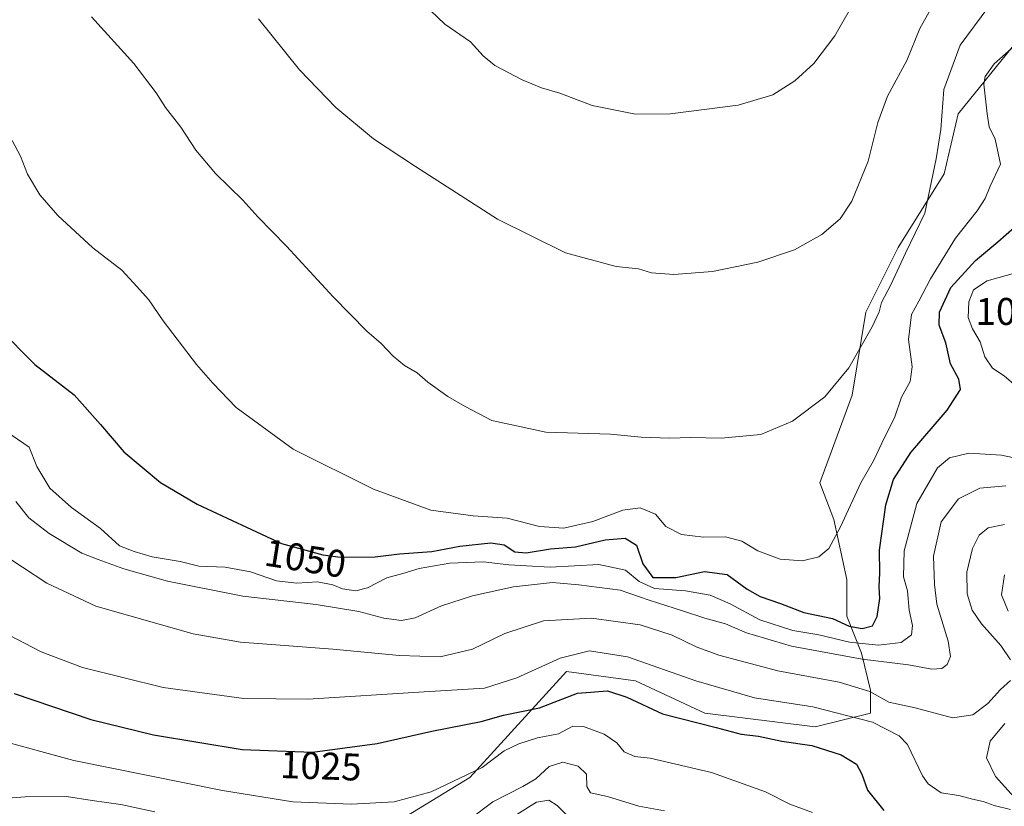
# Model space of a CAD drawing. Units: metres. Extents: x 583431 to 586890, y 4740504 to 4742859.
# Drawn here: x 585325 to 585581, y 4742401 to 4742606 of the extents above; entities that cross this region are included whole.
import ezdxf
from ezdxf.enums import TextEntityAlignment as Align

# ---------------------------------------------------------------- set-up
doc = ezdxf.new("R2010")
doc.units = ezdxf.units.M
doc.header["$MEASUREMENT"] = 0
for name, color, linetype, lineweight in [('Arbolado forestal CxS', 92, 'Continuous', 0), ('Curva de nivel maestra', 30, 'Continuous', 30), ('Curva de nivel normal', 30, 'Continuous', 0), ('Pastizal CxS', 92, 'Continuous', 0), ('Rótulo de curva de nivel directora', 7, 'Continuous', 0), ('Rótulo de punto de cota en terreno', 7, 'Continuous', 0)]:
    doc.layers.add(name, color=color, linetype=linetype, lineweight=lineweight)
doc.styles.add('Style-Arial', font='txt')

# ---------------------------------------------------------------- blocks, each defined once
blk = doc.blocks.new('*U4')
at = {"layer": 'Pastizal CxS', "color": 92, "linetype": 'Continuous', "lineweight": 0}
blk.add_polyline3d([(585584.4698999999, 4742600.540100001, 1056.842000000004), (585568.9017000003, 4742581.367699999, 1059.174799999994), (585565.3101000004, 4742565.7897, 1059.948999999993), (585553.3331000004, 4742546.6161, 1061.653200000001), (585544.9496999999, 4742529.840299999, 1061.426399999997), (585541.3573000003, 4742508.270500001, 1059.633400000006), (585532.9738999996, 4742485.501700001, 1058.159599999999), (585536.5657000003, 4742475.9147, 1056.780299999999), (585539.9605, 4742460.3397, 1054.226500000004), (585539.9603000004, 4742450.752699999, 1052.016099999993), (585543.7511, 4742441.163699999, 1045.631999999998), (585546.1458999999, 4742431.5767, 1036.754000000001), (585546.1457000002, 4742425.585100001, 1033.112899999993), (585531.7747, 4742421.989900001, 1028.552599999996), (585503.0339000003, 4742425.585899999, 1027.321899999995), (585485.0708999997, 4742433.9747, 1028.255900000004), (585467.1080999998, 4742436.3709, 1029.447700000004), (585441.9587000003, 4742408.810500001, 1021.078999999998), (585420.4027000006, 4742395.628900001, 1018.819300000003)], dxfattribs=at)
blk = doc.blocks.new('*U5')
at = {"layer": 'Arbolado forestal CxS', "color": 92, "linetype": 'Continuous', "lineweight": 0}
blk.add_polyline3d([(585420.4027000006, 4742395.628900001, 1018.819300000003), (585441.9587000003, 4742408.810500001, 1021.078999999998), (585467.1080999998, 4742436.3709, 1029.447700000004), (585485.0708999997, 4742433.9747, 1028.255900000004), (585503.0339000003, 4742425.585899999, 1027.321899999995), (585531.7747, 4742421.989900001, 1028.552599999996), (585546.1457000002, 4742425.585100001, 1033.112899999993), (585546.1458999999, 4742431.5767, 1036.754000000001), (585543.7511, 4742441.163699999, 1045.631999999998), (585539.9603000004, 4742450.752699999, 1052.016099999993), (585539.9605, 4742460.3397, 1054.226500000004), (585536.5657000003, 4742475.9147, 1056.780299999999), (585532.9738999996, 4742485.501700001, 1058.159599999999), (585541.3573000003, 4742508.270500001, 1059.633400000006), (585544.9496999999, 4742529.840299999, 1061.426399999997), (585553.3331000004, 4742546.6161, 1061.653200000001), (585565.3101000004, 4742565.7897, 1059.948999999993), (585568.9017000003, 4742581.367699999, 1059.174799999994), (585584.4698999999, 4742600.540100001, 1056.842000000004)], dxfattribs=at)

msp = doc.modelspace()

# ---------------------------------------------------------------- linework, layer by layer
at = {"layer": 'Arbolado forestal CxS', "color": 92, "linetype": 'Continuous', "lineweight": 0}
msp.add_polyline3d([(585420.4027000006, 4742395.628900001, 1018.819300000003), (585441.9587000003, 4742408.810500001, 1021.078999999998), (585467.1080999998, 4742436.3709, 1029.447700000004), (585485.0708999997, 4742433.9747, 1028.255900000004), (585503.0339000003, 4742425.585899999, 1027.321899999995), (585531.7747, 4742421.989900001, 1028.552599999996), (585546.1457000002, 4742425.585100001, 1033.112899999993), (585546.1458999999, 4742431.5767, 1036.754000000001), (585543.7511, 4742441.163699999, 1045.631999999998), (585539.9603000004, 4742450.752699999, 1052.016099999993), (585539.9605, 4742460.3397, 1054.226500000004), (585536.5657000003, 4742475.9147, 1056.780299999999), (585532.9738999996, 4742485.501700001, 1058.159599999999), (585541.3573000003, 4742508.270500001, 1059.633400000006), (585544.9496999999, 4742529.840299999, 1061.426399999997), (585553.3331000004, 4742546.6161, 1061.653200000001), (585565.3101000004, 4742565.7897, 1059.948999999993), (585568.9017000003, 4742581.367699999, 1059.174799999994), (585584.4698999999, 4742600.540100001, 1056.842000000004)], dxfattribs=at)
at = {"layer": 'Curva de nivel maestra', "color": 30, "linetype": 'Continuous', "lineweight": 30, "flags": 128}
for points, elevation in [([(585310.0199999996, 4742535.200099999), (585328.8899999997, 4742516.220100001), (585339.0999999996, 4742508.360099999), (585345.9600000001, 4742500.640100001), (585352.0499999998, 4742493.5101), (585361.5599999996, 4742485.540100001), (585371.0899999999, 4742479.940099999), (585393.0499999998, 4742469.710100001), (585403.7199999997, 4742466.7601), (585408.3799999999, 4742466.1601), (585417.3399999999, 4742466.1801), (585423.7199999997, 4742466.970100001), (585432.0599999996, 4742467.590100001), (585439.4000000004, 4742469.0001), (585447.4000000004, 4742469.880100001), (585450.9199999999, 4742469.3101), (585453.6299999999, 4742467.550100001), (585456.6299999999, 4742467.280099999), (585462.9600000001, 4742468.280099999), (585469.4600000001, 4742468.780099999), (585477.1399999997, 4742470.6601), (585482.3700000001, 4742471.050100001), (585485.2699999996, 4742469.270099999), (585486.9199999999, 4742464.440099999), (585489.5099999999, 4742460.8301), (585495.5099999999, 4742460.8301), (585502.9900000002, 4742462.380100001), (585508.8600000005, 4742461.610099999), (585514.0700000003, 4742457.840100001), (585517.4400000004, 4742455.9301), (585522.7400000002, 4742454.050100001), (585528.7999999998, 4742451.7601), (585536.2100000001, 4742450.1801), (585540.5499999998, 4742448.1801), (585543.9900000002, 4742447.5801), (585546.6500000004, 4742448.270099999), (585547.8600000005, 4742450.710100001), (585548.5300000003, 4742455.380100001), (585548.4000000004, 4742458.380100001), (585548.5899999999, 4742462.050100001), (585548.4400000004, 4742467.960100001), (585550.1100000005, 4742479.710100001), (585552.1299999999, 4742486.300100001), (585556.6500000004, 4742493.380100001), (585566.0599999996, 4742504.380100001), (585569.5, 4742509.720100001), (585569.1100000005, 4742512.380100001), (585566.8899999997, 4742516.380100001), (585565.6900000004, 4742521.860099999), (585564, 4742526.4301), (585564.0800000001, 4742529.840100001), (585567, 4742536.210100001), (585573.4000000004, 4742543.280099999), (585579.2599999999, 4742548.1501), (585585.7400000002, 4742553.860099999)], 1050), ([(585323.5, 4742430.690099999), (585343.4400000004, 4742423.960100001), (585359.7400000002, 4742419.940099999), (585382.7699999996, 4742416.090100001), (585401.0599999996, 4742415.460100001), (585417.9000000004, 4742417.670100001), (585432.0800000001, 4742420.880100001), (585444.9000000004, 4742423.390100001), (585450.7300000004, 4742425.030099999), (585460.0599999996, 4742426.970100001), (585470, 4742430.800100001), (585477.7599999999, 4742431.360099999), (585482.7800000003, 4742429.7301), (585492.0800000001, 4742425.390100001), (585506.0499999998, 4742421.860099999), (585512.5199999996, 4742420.130100001), (585517.0499999998, 4742419.5801), (585523.0599999996, 4742418.270099999), (585530.8499999996, 4742417.1801), (585538.54, 4742414.770099999), (585542.5, 4742412.270099999), (585543.8799999999, 4742409.7401), (585545.3799999999, 4742405.590100001), (585549.5899999999, 4742400.270099999)], 1025)]:
    msp.add_lwpolyline(points, dxfattribs=dict(at, elevation=elevation))
at = {"layer": 'Curva de nivel normal', "color": 30, "linetype": 'Continuous', "lineweight": 0, "flags": 128}
for points, elevation in [([(585428.1200000001, 4742611.790100001), (585435.4400000004, 4742604.710100001), (585442.1799999997, 4742600.130100001), (585445.4000000004, 4742596.470100001), (585448.4299999997, 4742593.960100001), (585455.5499999998, 4742590.220100001), (585460.5999999996, 4742588.130100001), (585465.3799999999, 4742586.7401), (585473.7300000004, 4742583.610099999), (585485.0599999996, 4742581.3301), (585494.0599999996, 4742581.390100001), (585511.7300000004, 4742583.6601), (585520.7300000004, 4742586.3201), (585526.4800000004, 4742589.960100001), (585531.3799999999, 4742594.520099999), (585536.8600000005, 4742601.6601), (585542.6600000003, 4742611.950099999)], 1070), ([(585343.6299999999, 4742606.630100001), (585354.5800000001, 4742594.5101), (585360.4600000001, 4742586.850099999), (585362.8899999997, 4742583.090100001), (585366.8700000001, 4742577.950099999), (585370.7100000001, 4742571.9801), (585375.8099999996, 4742565.9001), (585382.9800000004, 4742558.970100001), (585386.8600000005, 4742554.610099999), (585394.3399999999, 4742547.0001), (585406.4699999997, 4742533.800100001), (585415.1900000004, 4742524.860099999), (585418.9400000004, 4742521.670100001), (585422.0800000001, 4742518.370100001), (585424.9900000002, 4742515.970100001), (585428.3200000003, 4742514.050100001), (585431.04, 4742511.610099999), (585436.25, 4742507.870100001), (585440.7800000003, 4742505.3101), (585447.7100000001, 4742501.690099999), (585461.7199999997, 4742498.670100001), (585478.5099999999, 4742498.1501), (585486.5099999999, 4742497.3201), (585493.9100000003, 4742497.0801), (585499.4000000004, 4742497.280099999), (585507.3300000001, 4742497.040100001), (585517.5999999996, 4742498.040100001), (585525.8899999997, 4742501.4901), (585534.2599999999, 4742507.840100001), (585540.4800000004, 4742515.380100001), (585546.5800000001, 4742526.0101), (585548.3799999999, 4742529.9001), (585548.9600000001, 4742532.350099999), (585551.4400000004, 4742536.920100001), (585555.1900000004, 4742545.210100001), (585560.2400000002, 4742555.590100001), (585563.1600000003, 4742569.720100001), (585564.3799999999, 4742577.340100001), (585565.1600000003, 4742587.7401), (585569.4000000004, 4742599.280099999), (585576.5999999996, 4742608.960100001)], 1060), ([(585387.04, 4742606.130100001), (585397.6900000004, 4742592.880100001), (585407.1200000001, 4742583.0701), (585416.8899999997, 4742574.9001), (585427.8200000003, 4742567.7401), (585449.1200000001, 4742554.0001), (585466.8600000005, 4742545.2301), (585480.0499999998, 4742541.700099999), (585485.79, 4742541.090100001), (585489.1900000004, 4742540.090100001), (585495.0300000003, 4742539.6601), (585505.0800000001, 4742540.4001), (585516.8399999999, 4742542.800100001), (585526.3700000001, 4742546.040100001), (585533.5, 4742550.0601), (585538.2599999999, 4742554.0801), (585541.2999999998, 4742558.6801), (585545.54, 4742569.140100001), (585548.0099999999, 4742579.130100001), (585550.5599999996, 4742586.0001), (585555.5599999996, 4742595.2301), (585558.9400000004, 4742603.600099999), (585562.54, 4742609.9101)], 1065), ([(585322.9699999997, 4742574.440099999), (585325.1799999997, 4742570.380100001), (585326.9500000002, 4742565.690099999), (585330.2199999997, 4742560.360099999), (585334.8600000005, 4742555.0001), (585343.9900000002, 4742546.520099999), (585351.5199999996, 4742540.720100001), (585354.54, 4742537.4801), (585358.5199999996, 4742533.0001), (585362.2800000003, 4742527.600099999), (585370.9100000003, 4742516.2401), (585375.1900000004, 4742511.390100001), (585381.2000000002, 4742505.0601), (585396.04, 4742494.190099999), (585416.9400000004, 4742483.850099999), (585431.8499999996, 4742478.3101), (585442.8799999999, 4742476.870100001), (585451.7100000001, 4742476.300100001), (585460.0800000001, 4742474.140100001), (585466.4100000003, 4742473.670100001), (585473.9199999999, 4742475.390100001), (585481.7800000003, 4742478.340100001), (585486.2599999999, 4742478.9901), (585490.25, 4742477.280099999), (585492.9400000004, 4742474.140100001), (585497.0300000003, 4742472.020099999), (585502.7300000004, 4742471.350099999), (585508.4000000004, 4742471.4001), (585512.6799999997, 4742470.3201), (585516.8499999996, 4742467.790100001), (585522.6799999997, 4742465.5701), (585528.4600000001, 4742465.220100001), (585532.7300000004, 4742466.210100001), (585535.2999999998, 4742468.380100001), (585538.3200000003, 4742473.9801), (585543.5899999999, 4742485.4801), (585546.8700000001, 4742491.1601), (585549.8600000005, 4742497.4101), (585552.4000000004, 4742502.3201), (585554.1799999997, 4742507.700099999), (585556.4699999997, 4742511.8201), (585557, 4742515.620100001), (585556.0499999998, 4742522.710100001), (585556.7999999998, 4742529.2301), (585558.7199999997, 4742532.720100001), (585561.6900000004, 4742538.4901), (585568.2000000002, 4742549.040100001), (585573.9000000004, 4742556.170100001), (585575.9100000003, 4742559.390100001), (585577.2300000004, 4742562.600099999), (585579.9400000004, 4742568.3301), (585578.5499999998, 4742574.8101), (585576.9699999997, 4742578.0001), (585576.4199999999, 4742581.4101), (585575.5499999998, 4742589.110099999), (585575.9400000004, 4742591.1501), (585578.2800000003, 4742594.380100001), (585587.1200000001, 4742602.2301)], 1055), ([(585584.7199999997, 4742509.9801), (585580.8399999999, 4742513.270099999), (585577.8099999996, 4742515.2501), (585575.8600000005, 4742518.2401), (585574.6500000004, 4742522.140100001), (585572.6399999997, 4742525.5101), (585571.5499999998, 4742528.440099999), (585571.6600000003, 4742532.4801), (585572.9400000004, 4742535.620100001), (585576.4600000001, 4742538.0001), (585584.1600000003, 4742540.1501)], 1045), ([(585317.0700000003, 4742501.7401), (585327.4199999999, 4742494.7401), (585329.4100000003, 4742489.7401), (585332.7599999999, 4742484.090100001), (585338.4600000001, 4742479.030099999), (585345.9600000001, 4742473.5801), (585350.8899999997, 4742469.090100001), (585354.7199999997, 4742467.610099999), (585359.3799999999, 4742466.190099999), (585366.7100000001, 4742464.9901), (585371.5599999996, 4742463.8101), (585378.3899999997, 4742463.520099999), (585384.9600000001, 4742462.340100001), (585391.6699999999, 4742459.960100001), (585396.9600000001, 4742459.3301), (585402.3899999997, 4742459.720100001), (585406.3499999996, 4742458.960100001), (585408.9000000004, 4742457.920100001), (585412.3499999996, 4742457.420100001), (585415.3899999997, 4742458.140100001), (585420.4000000004, 4742460.7401), (585424.5800000001, 4742461.850099999), (585428.7999999998, 4742463.170100001), (585436.7800000003, 4742464.540100001), (585445.4699999997, 4742464.9001), (585452.1399999997, 4742464.120100001), (585456.7199999997, 4742463.890100001), (585462.8499999996, 4742463.540100001), (585475.5199999996, 4742464.200099999), (585482.4100000003, 4742462.780099999), (585486, 4742459.780099999), (585489.9600000001, 4742457.9901), (585498.0599999996, 4742457.360099999), (585504.4600000001, 4742456.2601), (585509.6200000001, 4742453.9901), (585517.3200000003, 4742449.860099999), (585525.9199999999, 4742447.090100001), (585532.7400000002, 4742445.960100001), (585540.6500000004, 4742444.020099999), (585548.2400000002, 4742443.2501), (585554.1399999997, 4742443.970100001), (585556.7599999999, 4742445.9801), (585557.0099999999, 4742448.370100001), (585556.2199999997, 4742452.380100001), (585555.7699999996, 4742457.380100001), (585554.7400000002, 4742460.9901), (585554.8899999997, 4742467.8101), (585558.1399999997, 4742480.050100001), (585563.5599999996, 4742489.380100001), (585566.6399999997, 4742491.960100001), (585571.6799999997, 4742493.190099999), (585580.1699999999, 4742492.630100001), (585587.1200000001, 4742491.200099999)], 1045), ([(585323.9400000004, 4742480.5801), (585327.3200000003, 4742476.390100001), (585332.5800000001, 4742472.2501), (585341.1399999997, 4742467.1501), (585345.3799999999, 4742465.4901), (585352.0499999998, 4742463.0601), (585363.3899999997, 4742459.9001), (585383, 4742456.0101), (585401.9900000002, 4742453.800100001), (585413.1299999999, 4742451.9801), (585419.5800000001, 4742450.290100001), (585424.2400000002, 4742449.670100001), (585427.7300000004, 4742450.380100001), (585434.6100000005, 4742453.440099999), (585442.6799999997, 4742456.090100001), (585453.3399999999, 4742458.450099999), (585463.4199999999, 4742459.5601), (585470.3399999999, 4742458.920100001), (585481.0499999998, 4742457.520099999), (585488.5599999996, 4742454.950099999), (585497.2599999999, 4742452.210100001), (585503.0599999996, 4742450.2601), (585508.4199999999, 4742448.7601), (585513.9100000003, 4742446.420100001), (585525.6200000001, 4742443.020099999), (585543.9699999997, 4742439.600099999), (585556.0300000003, 4742438.110099999), (585562.0999999996, 4742437.040100001), (585564.6399999997, 4742437.1501), (585566.0800000001, 4742438.2601), (585566.9299999997, 4742440.3301), (585566.2999999998, 4742444.2601), (585563.3399999999, 4742453.940099999), (585562.75, 4742459.0101), (585562.5300000003, 4742466.380100001), (585564.5300000003, 4742475.350099999), (585568.9699999997, 4742481.300100001), (585574.5599999996, 4742484.030099999), (585581.3099999996, 4742484.670100001)], 1040), ([(585582.5099999999, 4742439.440099999), (585579.9800000004, 4742443.190099999), (585575.0199999996, 4742448.770099999), (585572.5700000003, 4742452.340100001), (585571.2400000002, 4742456.5801), (585571.1600000003, 4742462.2601), (585572.6699999999, 4742468.380100001), (585574.4199999999, 4742471.870100001), (585576.7599999999, 4742473.7601), (585581, 4742474.640100001)], 1035), ([(585319.2300000004, 4742467.6801), (585331.9900000002, 4742459.380100001), (585344.7199999997, 4742453.4301), (585370.0499999998, 4742446.210100001), (585382.3899999997, 4742444.050100001), (585406.3899999997, 4742442.2301), (585423.6900000004, 4742440.550100001), (585434.25, 4742440.220100001), (585442.6900000004, 4742442.220100001), (585451.0599999996, 4742446.2501), (585461.1600000003, 4742449.540100001), (585473.6399999997, 4742450.280099999), (585486.2199999997, 4742448.530099999), (585494.5800000001, 4742445.880100001), (585500.8099999996, 4742442.780099999), (585506.6699999999, 4742440.6501), (585522.0700000003, 4742436.5801), (585537.9699999997, 4742433.590100001), (585545.9800000004, 4742431.1601), (585550.8899999997, 4742428.450099999), (585557.7199999997, 4742426.960100001), (585567.4100000003, 4742424.340100001), (585572.7400000002, 4742425.140100001), (585576.5999999996, 4742428.090100001), (585579.8899999997, 4742431.6801), (585582.5300000003, 4742434.040100001)], 1035), ([(585581.9000000004, 4742452.050100001), (585580.1799999997, 4742456.380100001), (585580.9400000004, 4742461.5001)], 1030), ([(585322.0599999996, 4742445.9801), (585330.5300000003, 4742441.4901), (585341.2800000003, 4742437.460100001), (585362.2800000003, 4742432.270099999), (585383.25, 4742429.350099999), (585399.8700000001, 4742429.2301), (585430.0599999996, 4742431.140100001), (585445.7699999996, 4742432.0801), (585454.2199999997, 4742434.780099999), (585465.4400000004, 4742439.9101), (585473.0599999996, 4742441.780099999), (585482.9400000004, 4742440.2401), (585500.7199999997, 4742433.950099999), (585515.9600000001, 4742429.540100001), (585531.1399999997, 4742427.190099999), (585546.6900000004, 4742423.2601), (585553.5700000003, 4742419.6801), (585555.7599999999, 4742417.390100001), (585559.6200000001, 4742409.2601), (585561.0999999996, 4742407.210100001), (585564.5199999996, 4742404.840100001), (585569.0599999996, 4742404.190099999), (585572.6200000001, 4742403.220100001), (585575.4600000001, 4742402.5801), (585578.2699999996, 4742401.5701), (585582.5499999998, 4742400.5001)], 1030), ([(585319.2599999999, 4742418.6601), (585339.0499999998, 4742413.220100001), (585377.7000000002, 4742405.420100001), (585395.9900000002, 4742402.4901), (585411.1699999999, 4742401.9101), (585422.2699999996, 4742402.5001), (585431.9199999999, 4742405.090100001), (585445.1699999999, 4742411.4101), (585450.8600000005, 4742415.7401), (585454.7300000004, 4742417.5801), (585459.5599999996, 4742419.1801), (585465.0599999996, 4742420.220100001), (585468.7300000004, 4742422.1601), (585471.5499999998, 4742422.0801), (585476.8899999997, 4742420.120100001), (585480.1799999997, 4742417.840100001), (585482.1100000005, 4742415.530099999), (585484.8799999999, 4742414.2601), (585488.8799999999, 4742413.880100001), (585504.79, 4742410.100099999), (585518.8200000003, 4742405.0801), (585525.1399999997, 4742401.940099999), (585531.0099999999, 4742399.7301)], 1020), ([(585583.4500000002, 4742403.7501), (585578.6100000005, 4742409.0801), (585576.2699999996, 4742413.960100001), (585577.2300000004, 4742418.270099999), (585581.0700000003, 4742422.860099999)], 1030), ([(585436.0199999996, 4742393.5001), (585447.9699999997, 4742402.4801), (585455.79, 4742406.4801), (585459.1399999997, 4742408.520099999), (585462.6100000005, 4742411.720100001), (585466.1399999997, 4742412.8201), (585470.1100000005, 4742411.7501), (585472.3099999996, 4742409.700099999), (585472.4199999999, 4742406.4801), (585473.3200000003, 4742404.840100001), (585477.7300000004, 4742403.860099999), (585485.8799999999, 4742401.390100001), (585492.5499999998, 4742400.1501)], 1015), ([(585320.7199999997, 4742403.360099999), (585326.3899999997, 4742403.8101), (585337.1600000003, 4742403.870100001), (585343.8200000003, 4742402.8301), (585351.2599999999, 4742401.8301), (585360.0800000001, 4742399.9301)], 1015), ([(585454.2000000002, 4742399.190099999), (585459.2699999996, 4742402.450099999), (585462.5300000003, 4742402.9901), (585464.7100000001, 4742401.590100001), (585472.7300000004, 4742393.390100001)], 1010)]:
    msp.add_lwpolyline(points, dxfattribs=dict(at, elevation=elevation))
at = {"layer": 'Pastizal CxS', "color": 92, "linetype": 'Continuous', "lineweight": 0}
msp.add_polyline3d([(585420.4027000006, 4742395.628900001, 1018.819300000003), (585441.9587000003, 4742408.810500001, 1021.078999999998), (585467.1080999998, 4742436.3709, 1029.447700000004), (585485.0708999997, 4742433.9747, 1028.255900000004), (585503.0339000003, 4742425.585899999, 1027.321899999995), (585531.7747, 4742421.989900001, 1028.552599999996), (585546.1457000002, 4742425.585100001, 1033.112899999993), (585546.1458999999, 4742431.5767, 1036.754000000001), (585543.7511, 4742441.163699999, 1045.631999999998), (585539.9603000004, 4742450.752699999, 1052.016099999993), (585539.9605, 4742460.3397, 1054.226500000004), (585536.5657000003, 4742475.9147, 1056.780299999999), (585532.9738999996, 4742485.501700001, 1058.159599999999), (585541.3573000003, 4742508.270500001, 1059.633400000006), (585544.9496999999, 4742529.840299999, 1061.426399999997), (585553.3331000004, 4742546.6161, 1061.653200000001), (585565.3101000004, 4742565.7897, 1059.948999999993), (585568.9017000003, 4742581.367699999, 1059.174799999994), (585584.4698999999, 4742600.540100001, 1056.842000000004)], dxfattribs=at)

# ---------------------------------------------------------------- block references
at = {"layer": 'Arbolado forestal CxS', "color": 92, "linetype": 'Continuous', "lineweight": 0}
msp.add_blockref('*U5', (0, 0), dxfattribs=at)
at = {"layer": 'Pastizal CxS', "color": 92, "linetype": 'Continuous', "lineweight": 0}
msp.add_blockref('*U4', (0, 0), dxfattribs=at)

# ---------------------------------------------------------------- texts
at = {"layer": 'Rótulo de curva de nivel directora', "color": 7, "linetype": 'Continuous', "lineweight": 0, "style": 'Style-Arial'}
for s, rotation, p in [('1050', 350.9450872885898, (585399.2212075241, 4742465.814508719)), ('1025', 358.0273088105808, (585403.2447199941, 4742411.857623821))]:
    msp.add_text(s, height=7.000000000000002, rotation=rotation, dxfattribs=at).set_placement(p, align=Align.MIDDLE_CENTER)
at = {"layer": 'Rótulo de punto de cota en terreno', "color": 7, "linetype": 'Continuous', "lineweight": 0, "style": 'Style-Arial'}
msp.add_text('1037,71', height=7.000000000000002, dxfattribs=at).set_placement((585573.4362000005, 4742526.527799999))

doc.saveas('drawing.dxf')
